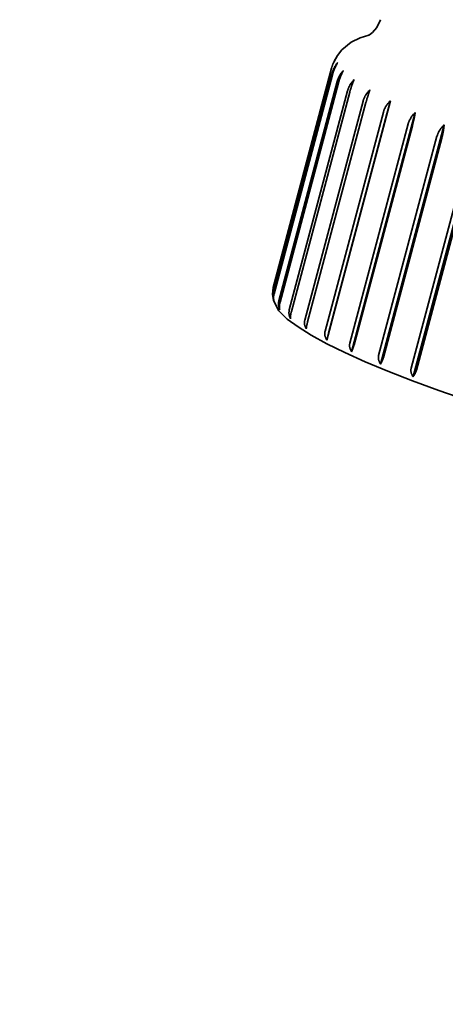
# Model space of a CAD drawing. Units: millimetres. Extents: x 558 to 3638, y 559 to 5481.
# Drawn here: x 869 to 875, y 2919 to 2933 of the extents above; entities that cross this region are included whole.
import ezdxf

# ---------------------------------------------------------------- set-up
doc = ezdxf.new("R2010")
doc.units = ezdxf.units.MM
doc.header["$LTSCALE"] = 20
doc.layers.add('Sichtbar (ISO)', color=7, linetype='Continuous', lineweight=35)

msp = doc.modelspace()

# ---------------------------------------------------------------- linework, layer by layer
at = {"layer": 'Sichtbar (ISO)'}
for p, q in [((873.615, 2932.136), (872.775, 2928.981)), ((873.615, 2932.136), (873.621, 2932.156)), ((872.781, 2928.903), (873.621, 2932.057)), ((873.627, 2932.041), (872.787, 2928.887)), ((872.856, 2928.789), (873.696, 2931.943)), ((873.715, 2931.924), (872.875, 2928.769)), ((873.007, 2928.657), (873.847, 2931.811)), ((873.877, 2931.79), (873.037, 2928.635)), ((873.23, 2928.51), (874.07, 2931.664)), ((874.111, 2931.641), (873.271, 2928.486)), ((873.546, 2928.224), (874.463, 2931.666)), ((874.463, 2931.666), (874.413, 2931.479)), ((873.522, 2928.351), (874.362, 2931.505)), ((874.413, 2931.479), (873.573, 2928.325)), ((873.905, 2928.055), (874.821, 2931.497)), ((873.879, 2928.181), (874.719, 2931.335)), ((874.779, 2931.308), (873.939, 2928.154)), ((874.321, 2927.878), (875.238, 2931.32)), ((874.294, 2928.003), (875.134, 2931.157)), ((875.203, 2931.129), (874.363, 2927.975)), ((874.789, 2927.697), (875.705, 2931.139)), ((874.762, 2927.82), (875.602, 2930.975)), ((875.678, 2930.946), (874.838, 2927.792)), ((873.573, 2928.325), (873.546, 2928.224))]:
    msp.add_line(p, q, dxfattribs=at)
at = {"layer": 'Sichtbar (ISO)', "flags": 128}
for points in [[(874.319, 2932.835), (874.267, 2932.72), (874.205, 2932.649), (874.163, 2932.619), (874.149, 2932.612)], [(873.646, 2932.223), (873.7, 2932.32), (873.764, 2932.4), (873.9, 2932.509), (874.029, 2932.574), (874.152, 2932.614)], [(873.701, 2932.315), (873.697, 2932.309), (873.693, 2932.303), (873.689, 2932.298), (873.685, 2932.292), (873.681, 2932.286), (873.677, 2932.28), (873.674, 2932.274), (873.67, 2932.268), (873.666, 2932.261), (873.663, 2932.255), (873.659, 2932.248), (873.656, 2932.241), (873.652, 2932.234), (873.649, 2932.227), (873.646, 2932.22), (873.642, 2932.213), (873.639, 2932.206), (873.636, 2932.199), (873.634, 2932.192), (873.631, 2932.184), (873.628, 2932.177), (873.626, 2932.17), (873.623, 2932.163), (873.621, 2932.156)], [(873.634, 2932.193), (873.636, 2932.199), (873.638, 2932.205), (873.641, 2932.211), (873.643, 2932.216), (873.646, 2932.222), (873.648, 2932.228), (873.651, 2932.233), (873.654, 2932.239), (873.656, 2932.244), (873.659, 2932.25), (873.662, 2932.255), (873.665, 2932.26), (873.667, 2932.265), (873.67, 2932.27), (873.673, 2932.275), (873.676, 2932.28), (873.679, 2932.285), (873.682, 2932.289), (873.685, 2932.294), (873.688, 2932.298), (873.691, 2932.302), (873.694, 2932.307), (873.697, 2932.311), (873.701, 2932.315)], [(873.621, 2932.057), (873.623, 2932.065), (873.625, 2932.072), (873.628, 2932.08), (873.63, 2932.087), (873.633, 2932.095), (873.636, 2932.103), (873.639, 2932.11), (873.642, 2932.118), (873.645, 2932.125), (873.649, 2932.132), (873.653, 2932.139), (873.656, 2932.146), (873.66, 2932.153), (873.664, 2932.16), (873.668, 2932.167), (873.672, 2932.173), (873.676, 2932.18), (873.68, 2932.186), (873.684, 2932.192), (873.688, 2932.197), (873.692, 2932.203), (873.697, 2932.208), (873.701, 2932.214), (873.706, 2932.219)], [(873.706, 2932.219), (873.702, 2932.213), (873.698, 2932.207), (873.694, 2932.2), (873.69, 2932.193), (873.686, 2932.186), (873.683, 2932.179), (873.679, 2932.172), (873.675, 2932.164), (873.671, 2932.157), (873.667, 2932.149), (873.664, 2932.142), (873.661, 2932.134), (873.657, 2932.127), (873.654, 2932.12), (873.651, 2932.112), (873.648, 2932.105), (873.645, 2932.097), (873.642, 2932.089), (873.64, 2932.081), (873.637, 2932.072), (873.634, 2932.064), (873.632, 2932.056), (873.629, 2932.048), (873.627, 2932.041)], [(873.696, 2931.943), (873.698, 2931.95), (873.701, 2931.958), (873.703, 2931.965), (873.706, 2931.973), (873.709, 2931.981), (873.712, 2931.988), (873.715, 2931.996), (873.718, 2932.003), (873.722, 2932.01), (873.726, 2932.018), (873.729, 2932.025), (873.733, 2932.032), (873.737, 2932.039), (873.741, 2932.046), (873.745, 2932.052), (873.75, 2932.059), (873.754, 2932.065), (873.758, 2932.071), (873.763, 2932.077), (873.767, 2932.083), (873.772, 2932.088), (873.777, 2932.093), (873.781, 2932.099), (873.786, 2932.104)], [(873.786, 2932.104), (873.783, 2932.098), (873.78, 2932.091), (873.776, 2932.085), (873.773, 2932.078), (873.769, 2932.07), (873.766, 2932.063), (873.762, 2932.056), (873.759, 2932.048), (873.756, 2932.041), (873.752, 2932.033), (873.749, 2932.025), (873.746, 2932.018), (873.743, 2932.01), (873.74, 2932.003), (873.738, 2931.996), (873.735, 2931.988), (873.732, 2931.98), (873.729, 2931.972), (873.727, 2931.963), (873.724, 2931.955), (873.721, 2931.947), (873.719, 2931.939), (873.717, 2931.931), (873.715, 2931.924)], [(873.847, 2931.811), (873.849, 2931.819), (873.851, 2931.826), (873.854, 2931.834), (873.857, 2931.841), (873.86, 2931.849), (873.863, 2931.856), (873.866, 2931.864), (873.87, 2931.871), (873.873, 2931.879), (873.877, 2931.886), (873.881, 2931.893), (873.885, 2931.9), (873.889, 2931.907), (873.894, 2931.914), (873.898, 2931.921), (873.902, 2931.927), (873.907, 2931.933), (873.912, 2931.939), (873.916, 2931.945), (873.921, 2931.951), (873.926, 2931.956), (873.931, 2931.962), (873.936, 2931.967), (873.941, 2931.972)], [(873.941, 2931.972), (873.938, 2931.966), (873.935, 2931.959), (873.933, 2931.952), (873.93, 2931.945), (873.927, 2931.938), (873.924, 2931.93), (873.921, 2931.923), (873.918, 2931.915), (873.915, 2931.907), (873.912, 2931.9), (873.909, 2931.892), (873.906, 2931.884), (873.904, 2931.877), (873.901, 2931.869), (873.898, 2931.862), (873.896, 2931.854), (873.893, 2931.846), (873.891, 2931.838), (873.888, 2931.829), (873.886, 2931.821), (873.883, 2931.813), (873.881, 2931.805), (873.879, 2931.797), (873.877, 2931.79)], [(874.07, 2931.664), (874.072, 2931.672), (874.075, 2931.679), (874.077, 2931.687), (874.08, 2931.695), (874.083, 2931.702), (874.086, 2931.71), (874.09, 2931.717), (874.093, 2931.725), (874.097, 2931.732), (874.101, 2931.739), (874.105, 2931.746), (874.109, 2931.753), (874.114, 2931.76), (874.118, 2931.767), (874.123, 2931.774), (874.127, 2931.78), (874.132, 2931.786), (874.137, 2931.793), (874.142, 2931.798), (874.147, 2931.804), (874.152, 2931.809), (874.157, 2931.815), (874.162, 2931.82), (874.168, 2931.826)], [(874.168, 2931.826), (874.166, 2931.819), (874.163, 2931.812), (874.161, 2931.805), (874.158, 2931.798), (874.156, 2931.79), (874.153, 2931.783), (874.151, 2931.775), (874.148, 2931.767), (874.146, 2931.759), (874.143, 2931.751), (874.141, 2931.744), (874.138, 2931.736), (874.136, 2931.728), (874.134, 2931.721), (874.131, 2931.713), (874.129, 2931.705), (874.126, 2931.697), (874.124, 2931.689), (874.122, 2931.681), (874.119, 2931.672), (874.117, 2931.664), (874.115, 2931.656), (874.113, 2931.648), (874.111, 2931.641)], [(874.362, 2931.505), (874.364, 2931.512), (874.367, 2931.52), (874.369, 2931.527), (874.372, 2931.535), (874.375, 2931.543), (874.379, 2931.55), (874.382, 2931.558), (874.386, 2931.565), (874.39, 2931.572), (874.394, 2931.58), (874.398, 2931.587), (874.402, 2931.594), (874.407, 2931.601), (874.411, 2931.608), (874.416, 2931.614), (874.421, 2931.621), (874.426, 2931.627), (874.431, 2931.633), (874.436, 2931.639), (874.441, 2931.645), (874.446, 2931.65), (874.451, 2931.656), (874.457, 2931.661), (874.463, 2931.666)], [(874.719, 2931.335), (874.721, 2931.342), (874.723, 2931.35), (874.726, 2931.357), (874.729, 2931.365), (874.732, 2931.373), (874.735, 2931.38), (874.739, 2931.388), (874.743, 2931.395), (874.747, 2931.402), (874.751, 2931.41), (874.755, 2931.417), (874.759, 2931.424), (874.764, 2931.431), (874.768, 2931.438), (874.773, 2931.444), (874.778, 2931.451), (874.783, 2931.457), (874.788, 2931.463), (874.793, 2931.469), (874.799, 2931.475), (874.804, 2931.48), (874.81, 2931.486), (874.815, 2931.491), (874.821, 2931.497)], [(874.821, 2931.497), (874.82, 2931.489), (874.819, 2931.482), (874.817, 2931.475), (874.816, 2931.467), (874.814, 2931.46), (874.813, 2931.453), (874.811, 2931.445), (874.81, 2931.437), (874.808, 2931.43), (874.806, 2931.422), (874.805, 2931.414), (874.803, 2931.405), (874.801, 2931.397), (874.799, 2931.389), (874.797, 2931.381), (874.795, 2931.372), (874.793, 2931.364), (874.791, 2931.356), (874.789, 2931.347), (874.787, 2931.339), (874.785, 2931.331), (874.783, 2931.323), (874.781, 2931.316), (874.779, 2931.308)], [(875.134, 2931.157), (875.136, 2931.165), (875.139, 2931.172), (875.142, 2931.18), (875.144, 2931.187), (875.148, 2931.195), (875.151, 2931.202), (875.154, 2931.21), (875.158, 2931.217), (875.162, 2931.225), (875.166, 2931.232), (875.17, 2931.239), (875.175, 2931.247), (875.179, 2931.254), (875.184, 2931.26), (875.189, 2931.267), (875.194, 2931.274), (875.199, 2931.28), (875.204, 2931.286), (875.209, 2931.292), (875.215, 2931.298), (875.22, 2931.303), (875.226, 2931.309), (875.232, 2931.315), (875.238, 2931.32)], [(875.238, 2931.32), (875.237, 2931.313), (875.236, 2931.306), (875.235, 2931.298), (875.234, 2931.291), (875.233, 2931.283), (875.232, 2931.275), (875.231, 2931.267), (875.23, 2931.259), (875.228, 2931.25), (875.227, 2931.242), (875.226, 2931.234), (875.224, 2931.226), (875.223, 2931.218), (875.222, 2931.211), (875.22, 2931.203), (875.218, 2931.195), (875.217, 2931.186), (875.215, 2931.178), (875.213, 2931.17), (875.211, 2931.161), (875.209, 2931.153), (875.207, 2931.145), (875.205, 2931.137), (875.203, 2931.129)], [(875.563, 2927.36), (875.161, 2927.499), (874.781, 2927.637), (874.426, 2927.775), (874.1, 2927.911), (873.806, 2928.043), (873.546, 2928.171), (873.322, 2928.295), (873.133, 2928.413), (872.975, 2928.525), (872.855, 2928.646), (872.781, 2928.793), (872.765, 2928.883), (872.775, 2928.981)], [(872.789, 2928.777), (872.787, 2928.782), (872.786, 2928.787), (872.784, 2928.792), (872.783, 2928.797), (872.781, 2928.802), (872.78, 2928.807), (872.779, 2928.812), (872.778, 2928.817), (872.777, 2928.823), (872.776, 2928.828), (872.776, 2928.833), (872.775, 2928.838), (872.775, 2928.843), (872.775, 2928.849), (872.775, 2928.854), (872.775, 2928.859), (872.775, 2928.865), (872.775, 2928.871), (872.776, 2928.876), (872.777, 2928.882), (872.777, 2928.887), (872.778, 2928.893), (872.779, 2928.898), (872.781, 2928.903)], [(872.787, 2928.887), (872.786, 2928.882), (872.785, 2928.876), (872.784, 2928.871), (872.783, 2928.866), (872.782, 2928.86), (872.781, 2928.855), (872.781, 2928.85), (872.78, 2928.845), (872.78, 2928.84), (872.78, 2928.835), (872.78, 2928.83), (872.78, 2928.826), (872.78, 2928.821), (872.781, 2928.817), (872.781, 2928.813), (872.782, 2928.808), (872.782, 2928.804), (872.783, 2928.8), (872.784, 2928.796), (872.785, 2928.792), (872.786, 2928.788), (872.787, 2928.784), (872.788, 2928.781), (872.789, 2928.777)], [(872.87, 2928.662), (872.868, 2928.667), (872.866, 2928.672), (872.864, 2928.677), (872.862, 2928.682), (872.86, 2928.687), (872.859, 2928.692), (872.857, 2928.698), (872.856, 2928.703), (872.855, 2928.708), (872.854, 2928.713), (872.853, 2928.718), (872.852, 2928.724), (872.852, 2928.729), (872.851, 2928.734), (872.851, 2928.74), (872.851, 2928.745), (872.851, 2928.751), (872.851, 2928.756), (872.852, 2928.762), (872.852, 2928.767), (872.853, 2928.773), (872.854, 2928.778), (872.855, 2928.784), (872.856, 2928.789)], [(872.875, 2928.769), (872.873, 2928.764), (872.872, 2928.759), (872.871, 2928.754), (872.87, 2928.749), (872.869, 2928.743), (872.868, 2928.738), (872.867, 2928.733), (872.867, 2928.728), (872.866, 2928.723), (872.866, 2928.718), (872.866, 2928.714), (872.865, 2928.709), (872.865, 2928.705), (872.865, 2928.701), (872.865, 2928.696), (872.866, 2928.692), (872.866, 2928.688), (872.866, 2928.684), (872.867, 2928.68), (872.867, 2928.676), (872.868, 2928.673), (872.868, 2928.669), (872.869, 2928.666), (872.87, 2928.662)], [(873.025, 2928.531), (873.022, 2928.535), (873.02, 2928.54), (873.018, 2928.545), (873.016, 2928.55), (873.014, 2928.555), (873.012, 2928.561), (873.01, 2928.566), (873.009, 2928.571), (873.007, 2928.576), (873.006, 2928.582), (873.005, 2928.587), (873.004, 2928.592), (873.003, 2928.597), (873.003, 2928.602), (873.002, 2928.608), (873.002, 2928.613), (873.002, 2928.619), (873.002, 2928.625), (873.003, 2928.63), (873.003, 2928.636), (873.004, 2928.641), (873.005, 2928.647), (873.006, 2928.652), (873.007, 2928.657)], [(873.037, 2928.635), (873.035, 2928.63), (873.034, 2928.625), (873.033, 2928.62), (873.032, 2928.615), (873.031, 2928.609), (873.03, 2928.604), (873.029, 2928.599), (873.028, 2928.594), (873.027, 2928.589), (873.026, 2928.585), (873.026, 2928.58), (873.025, 2928.576), (873.025, 2928.572), (873.025, 2928.567), (873.024, 2928.563), (873.024, 2928.559), (873.024, 2928.555), (873.024, 2928.551), (873.024, 2928.548), (873.024, 2928.544), (873.024, 2928.54), (873.024, 2928.537), (873.024, 2928.534), (873.025, 2928.531)], [(873.251, 2928.384), (873.249, 2928.389), (873.246, 2928.393), (873.244, 2928.398), (873.241, 2928.404), (873.239, 2928.409), (873.237, 2928.414), (873.235, 2928.419), (873.234, 2928.424), (873.232, 2928.43), (873.231, 2928.435), (873.229, 2928.44), (873.228, 2928.445), (873.227, 2928.45), (873.227, 2928.456), (873.226, 2928.461), (873.226, 2928.467), (873.226, 2928.472), (873.226, 2928.478), (873.226, 2928.483), (873.226, 2928.489), (873.227, 2928.495), (873.228, 2928.5), (873.229, 2928.505), (873.23, 2928.51)], [(873.271, 2928.486), (873.269, 2928.481), (873.268, 2928.476), (873.267, 2928.471), (873.265, 2928.466), (873.264, 2928.461), (873.263, 2928.455), (873.262, 2928.45), (873.261, 2928.445), (873.26, 2928.441), (873.259, 2928.436), (873.258, 2928.432), (873.257, 2928.427), (873.256, 2928.423), (873.256, 2928.419), (873.255, 2928.415), (873.255, 2928.411), (873.254, 2928.408), (873.253, 2928.404), (873.253, 2928.4), (873.253, 2928.397), (873.252, 2928.393), (873.252, 2928.39), (873.252, 2928.387), (873.251, 2928.384)], [(873.546, 2928.224), (873.543, 2928.229), (873.541, 2928.234), (873.538, 2928.239), (873.536, 2928.244), (873.533, 2928.249), (873.531, 2928.254), (873.529, 2928.26), (873.527, 2928.265), (873.525, 2928.27), (873.524, 2928.275), (873.522, 2928.28), (873.521, 2928.285), (873.52, 2928.291), (873.519, 2928.296), (873.519, 2928.301), (873.518, 2928.307), (873.518, 2928.313), (873.518, 2928.318), (873.518, 2928.324), (873.519, 2928.329), (873.519, 2928.335), (873.52, 2928.34), (873.521, 2928.345), (873.522, 2928.351)], [(873.905, 2928.055), (873.902, 2928.06), (873.899, 2928.065), (873.896, 2928.069), (873.893, 2928.074), (873.891, 2928.08), (873.889, 2928.085), (873.887, 2928.09), (873.885, 2928.095), (873.883, 2928.1), (873.881, 2928.105), (873.88, 2928.111), (873.878, 2928.116), (873.877, 2928.121), (873.876, 2928.126), (873.876, 2928.132), (873.875, 2928.137), (873.875, 2928.143), (873.875, 2928.148), (873.875, 2928.154), (873.875, 2928.159), (873.876, 2928.165), (873.877, 2928.17), (873.878, 2928.175), (873.879, 2928.181)], [(873.939, 2928.154), (873.938, 2928.149), (873.936, 2928.143), (873.935, 2928.138), (873.933, 2928.133), (873.932, 2928.128), (873.93, 2928.123), (873.929, 2928.118), (873.927, 2928.113), (873.926, 2928.109), (873.924, 2928.104), (873.923, 2928.1), (873.921, 2928.096), (873.92, 2928.092), (873.918, 2928.088), (873.917, 2928.084), (873.916, 2928.081), (873.914, 2928.077), (873.913, 2928.073), (873.911, 2928.07), (873.91, 2928.067), (873.909, 2928.064), (873.907, 2928.061), (873.906, 2928.058), (873.905, 2928.055)], [(874.321, 2927.878), (874.318, 2927.883), (874.315, 2927.888), (874.312, 2927.892), (874.31, 2927.897), (874.307, 2927.902), (874.305, 2927.908), (874.302, 2927.913), (874.3, 2927.918), (874.298, 2927.923), (874.297, 2927.928), (874.295, 2927.933), (874.294, 2927.938), (874.293, 2927.943), (874.292, 2927.949), (874.291, 2927.954), (874.291, 2927.959), (874.29, 2927.965), (874.29, 2927.971), (874.29, 2927.976), (874.291, 2927.982), (874.291, 2927.987), (874.292, 2927.993), (874.293, 2927.998), (874.294, 2928.003)], [(874.363, 2927.975), (874.362, 2927.97), (874.36, 2927.965), (874.358, 2927.96), (874.357, 2927.955), (874.355, 2927.949), (874.353, 2927.944), (874.352, 2927.94), (874.35, 2927.935), (874.348, 2927.93), (874.346, 2927.926), (874.345, 2927.922), (874.343, 2927.918), (874.341, 2927.914), (874.339, 2927.91), (874.338, 2927.906), (874.336, 2927.903), (874.334, 2927.899), (874.332, 2927.896), (874.33, 2927.893), (874.328, 2927.889), (874.326, 2927.886), (874.325, 2927.884), (874.323, 2927.881), (874.321, 2927.878)], [(874.789, 2927.697), (874.786, 2927.701), (874.783, 2927.706), (874.78, 2927.711), (874.777, 2927.716), (874.775, 2927.721), (874.772, 2927.726), (874.77, 2927.731), (874.768, 2927.736), (874.766, 2927.741), (874.764, 2927.746), (874.763, 2927.751), (874.762, 2927.756), (874.761, 2927.761), (874.76, 2927.766), (874.759, 2927.772), (874.758, 2927.777), (874.758, 2927.783), (874.758, 2927.788), (874.758, 2927.794), (874.758, 2927.799), (874.759, 2927.805), (874.76, 2927.81), (874.761, 2927.815), (874.762, 2927.82)], [(874.838, 2927.792), (874.837, 2927.787), (874.835, 2927.782), (874.833, 2927.777), (874.832, 2927.772), (874.83, 2927.767), (874.828, 2927.762), (874.826, 2927.757), (874.824, 2927.752), (874.822, 2927.747), (874.82, 2927.743), (874.818, 2927.739), (874.816, 2927.735), (874.814, 2927.731), (874.812, 2927.728), (874.81, 2927.724), (874.807, 2927.721), (874.805, 2927.717), (874.803, 2927.714), (874.8, 2927.711), (874.798, 2927.708), (874.796, 2927.705), (874.793, 2927.702), (874.791, 2927.699), (874.789, 2927.697)]]:
    msp.add_lwpolyline(points, dxfattribs=at)
at = {"layer": 'Sichtbar (ISO)'}
msp.add_arc((1217.874, 4205.345), 1309.8, 244.146704, 259.21924, dxfattribs=at)

doc.saveas('drawing.dxf')
